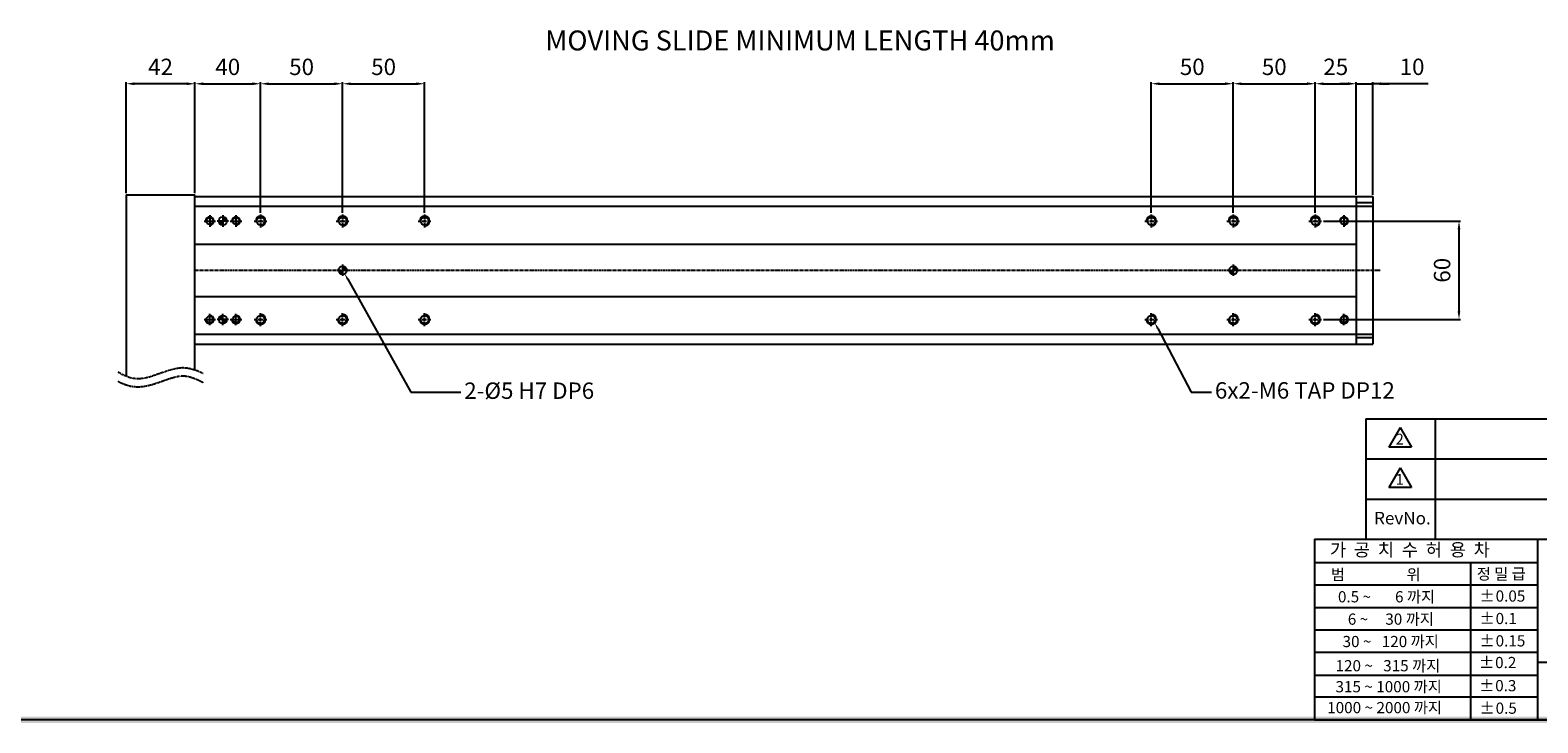
# Model space of a CAD drawing. Units: millimetres. Extents: x 0 to 19303, y 0 to 12236.
# Drawn here: x 11828 to 12747, y 8318 to 8740 of the extents above; entities that cross this region are included whole.
import ezdxf
from ezdxf import colors
from ezdxf.entities.mleader import LeaderData, LeaderLine
from ezdxf.math import Vec2, Vec3

# ---------------------------------------------------------------- set-up
doc = ezdxf.new("R2010")
doc.units = ezdxf.units.MM
for name, pattern in [('CENTER', [2, 1.25, -0.25, 0.25, -0.25]), ('CENTER2', [28.575, 19.05, -3.175, 3.175, -3.175]), ('PHANTOM', [2.5, 1.25, -0.25, 0.25, -0.25, 0.25, -0.25])]:
    doc.linetypes.add(name, pattern=pattern)
doc.styles.add('BOX', font='txt')
doc.styles.add('G.H.S_NOTE', font='txt', dxfattribs={"height": 5})
doc.styles.get("Standard").update_dxf_attribs({"font": 'txt', "bigfont": 'whgtxt.shx'})
doc.dimstyles.new('사본 ISO-25$0', dxfattribs={"dimtxt": 4, "dimasz": 3, "dimexe": 1.25, "dimexo": 0.625, "dimtad": 1, "dimdsep": 46, "dimtxsty": 'Standard', "dimcen": 2.5, "dimclrd": 5, "dimclre": 5, "dimclrt": 2, "dimadec": 0, "dimazin": 0, "dimtfac": 1, "dimtmove": 0, "dimatfit": 3, "dimfxl": 0, "dimarcsym": 0})

# ---------------------------------------------------------------- blocks, each defined once
blk = doc.blocks.new('DRS1')
at = {"color": 4}
for p, q in [((1745.1, 1468.46), (1849.03, 1468.46)), ((1745.1, 1468.46), (1745.1, 1453.75)), ((1753.58, 1468.46), (1753.58, 1453.75)), ((1745.1, 1463.55), (1849.03, 1463.55)), ((1745.1, 1458.65), (1849.03, 1458.65)), ((1738.86, 1453.75), (1738.86, 1431.75)), ((1738.86, 1453.75), (1849.03, 1453.75)), ((1745.1, 1453.75), (1849.03, 1453.75)), ((1766.03, 1453.75), (1766.03, 1431.75)), ((1766.03, 1450.88), (1738.86, 1450.88)), ((1757.88, 1450.88), (1757.88, 1431.75)), ((1766.03, 1448.14), (1738.86, 1448.14)), ((1766.03, 1445.41), (1738.86, 1445.41)), ((1766.03, 1442.68), (1738.86, 1442.68)), ((1766.03, 1439.94), (1738.86, 1439.94)), ((1766.03, 1438.75), (1849.03, 1438.75)), ((1766.03, 1437.12), (1738.86, 1437.12)), ((1766.03, 1434.48), (1738.86, 1434.48)), ((1848.65, 1431.75), (1573.95, 1431.75))]:
    blk.add_line(p, q, dxfattribs=at)
for p, q in [((1749.3, 1467.37), (1747.91, 1464.97)), ((1749.3, 1467.37), (1750.68, 1464.97)), ((1750.68, 1464.97), (1747.91, 1464.97)), ((1749.3, 1462.46), (1747.91, 1460.06)), ((1749.3, 1462.46), (1750.68, 1460.06)), ((1750.68, 1460.06), (1747.91, 1460.06))]:
    blk.add_line(p, q)
at = {"color": 251}
blk.add_line((1738.86, 1431.75), (1849.03, 1431.75), dxfattribs=at)
at = {"color": 4}
blk.add_trace([(1573.95, 1432.13), (1573.95, 1431.36), (1848.65, 1432.13), (1849.41, 1431.36)], dxfattribs=at)
at = {"style": 'G.H.S_NOTE'}
for s, height, p in [('2', 1.33, (1748.74, 1465.3)), ('1', 1.33, (1748.74, 1460.4)), ('RevNo.', 1.526, (1746.12, 1455.57))]:
    blk.add_text(s, height=height, dxfattribs=at).set_placement(p)
at = {"ltscale": 6, "style": 'G.H.S_NOTE'}
for s, height, p in [('가  공  치  수  허  용  차', 1.5652, (1740.74, 1451.69)), ('범                  위', 1.3665, (1740.85, 1448.77)), ('정 밀 급', 1.366, (1758.63, 1448.85)), ('0.5 ~       6 까지', 1.3665, (1741.71, 1446.06)), ('±', 1.37, (1758.97, 1446.15)), (' 0.05', 1.366, (1760.52, 1446.15)), ('   6 ~     30 까지', 1.3665, (1741.66, 1443.33)), ('±', 1.37, (1758.97, 1443.41)), (' 0.1', 1.366, (1760.52, 1443.41)), (' 30 ~   120 까지', 1.3665, (1741.86, 1440.6)), ('±', 1.37, (1758.97, 1440.68)), (' 0.15', 1.366, (1760.52, 1440.68)), ('±', 1.37, (1758.91, 1438.04)), ('120 ~   315 까지', 1.3665, (1741.42, 1437.65)), (' 0.2', 1.366, (1760.46, 1438.04)), ('315 ~ 1000 까지', 1.3665, (1741.41, 1435.09)), ('±', 1.37, (1758.92, 1435.22)), (' 0.3', 1.366, (1760.47, 1435.22)), ('1000 ~ 2000 까지', 1.3665, (1740.4, 1432.54)), ('±', 1.37, (1758.97, 1432.47)), (' 0.5', 1.366, (1760.52, 1432.47))]:
    blk.add_text(s, height=height, dxfattribs=at).set_placement(p)
blk = doc.blocks.new('*D1671')
at = {"color": 5, "lineweight": -2, "ltscale": 6}
for p, q in [((12616.47, 8623.51), (12700.1, 8623.51)), ((12699.1, 8618.51), (12699.1, 8568.51)), ((12616.47, 8563.51), (12700.1, 8563.51))]:
    blk.add_line(p, q, dxfattribs=at)
at = {"color": 5, "ltscale": 6}
for points in [[(12698.26, 8618.51), (12699.93, 8618.51), (12699.1, 8623.51)], [(12698.26, 8568.51), (12699.93, 8568.51), (12699.1, 8563.51)]]:
    blk.add_solid(points, dxfattribs=at)
at = {"layer": 'Defpoints', "color": 0, "ltscale": 6}
for p in [(12615.47, 8623.51), (12615.47, 8563.51), (12699.1, 8563.51)]:
    blk.add_point(p, dxfattribs=at)
at = {"color": 2, "ltscale": 6, "insert": (12690.1, 8593.51), "char_height": 10, "attachment_point": 5, "rotation": 90}
blk.add_mtext('60', dxfattribs=at)
blk = doc.blocks.new('*D1672')
at = {"color": 5, "lineweight": -2, "ltscale": 6}
for p, q in [((12511.47, 8628.51), (12511.47, 8708.27)), ((12516.47, 8707.27), (12556.47, 8707.27)), ((12561.47, 8628.51), (12561.47, 8708.27))]:
    blk.add_line(p, q, dxfattribs=at)
at = {"color": 5, "ltscale": 6}
for points in [[(12516.47, 8708.1), (12516.47, 8706.44), (12511.47, 8707.27)], [(12556.47, 8708.1), (12556.47, 8706.44), (12561.47, 8707.27)]]:
    blk.add_solid(points, dxfattribs=at)
at = {"layer": 'Defpoints', "color": 0, "ltscale": 6}
for p in [(12561.47, 8707.27), (12511.47, 8627.51), (12561.47, 8627.51)]:
    blk.add_point(p, dxfattribs=at)
at = {"color": 2, "ltscale": 6, "insert": (12536.47, 8716.27), "char_height": 10, "attachment_point": 5}
blk.add_mtext('50', dxfattribs=at)
blk = doc.blocks.new('*D1673')
at = {"color": 5, "lineweight": -2, "ltscale": 6}
for p, q in [((12561.47, 8628.51), (12561.47, 8708.27)), ((12566.47, 8707.27), (12606.47, 8707.27)), ((12611.47, 8628.51), (12611.47, 8708.27))]:
    blk.add_line(p, q, dxfattribs=at)
at = {"color": 5, "ltscale": 6}
for points in [[(12566.47, 8708.1), (12566.47, 8706.44), (12561.47, 8707.27)], [(12606.47, 8708.1), (12606.47, 8706.44), (12611.47, 8707.27)]]:
    blk.add_solid(points, dxfattribs=at)
at = {"layer": 'Defpoints', "color": 0, "ltscale": 6}
for p in [(12611.47, 8707.27), (12561.47, 8627.51), (12611.47, 8627.51)]:
    blk.add_point(p, dxfattribs=at)
at = {"color": 2, "ltscale": 6, "insert": (12586.47, 8716.27), "char_height": 10, "attachment_point": 5}
blk.add_mtext('50', dxfattribs=at)
blk = doc.blocks.new('*D1674')
at = {"color": 5, "lineweight": -2, "ltscale": 6}
for p, q in [((12611.47, 8628.51), (12611.47, 8708.27)), ((12616.47, 8707.27), (12631.47, 8707.27)), ((12636.47, 8639.51), (12636.47, 8708.27))]:
    blk.add_line(p, q, dxfattribs=at)
at = {"color": 5, "ltscale": 6}
for points in [[(12616.47, 8708.1), (12616.47, 8706.44), (12611.47, 8707.27)], [(12631.47, 8708.1), (12631.47, 8706.44), (12636.47, 8707.27)]]:
    blk.add_solid(points, dxfattribs=at)
at = {"layer": 'Defpoints', "color": 0, "ltscale": 6}
for p in [(12636.47, 8707.27), (12636.47, 8638.51), (12611.47, 8627.51)]:
    blk.add_point(p, dxfattribs=at)
at = {"color": 2, "ltscale": 6, "insert": (12623.97, 8716.27), "char_height": 10, "attachment_point": 5}
blk.add_mtext('25', dxfattribs=at)
blk = doc.blocks.new('*D1675')
at = {"color": 5, "lineweight": -2, "ltscale": 6}
for p, q in [((12631.47, 8707.27), (12626.47, 8707.27)), ((12636.47, 8639.51), (12636.47, 8708.27)), ((12636.47, 8707.27), (12646.47, 8707.27)), ((12636.47, 8707.27), (12646.47, 8707.27)), ((12646.47, 8639.51), (12646.47, 8708.27)), ((12680.34, 8707.27), (12646.47, 8707.27)), ((12651.47, 8707.27), (12656.47, 8707.27))]:
    blk.add_line(p, q, dxfattribs=at)
at = {"color": 5, "ltscale": 6}
for points in [[(12631.47, 8708.1), (12631.47, 8706.44), (12636.47, 8707.27)], [(12651.47, 8708.1), (12651.47, 8706.44), (12646.47, 8707.27)]]:
    blk.add_solid(points, dxfattribs=at)
at = {"layer": 'Defpoints', "color": 0, "ltscale": 6}
for p in [(12646.47, 8707.27), (12636.47, 8638.51), (12646.47, 8638.51)]:
    blk.add_point(p, dxfattribs=at)
at = {"color": 2, "ltscale": 6, "insert": (12670.5, 8716.27), "char_height": 10, "attachment_point": 5}
blk.add_mtext('10', dxfattribs=at)
blk = doc.blocks.new('*D1676')
at = {"color": 5, "lineweight": -2, "ltscale": 6}
for p, q in [((11968.47, 8628.51), (11968.47, 8708.24)), ((11973.47, 8707.24), (12013.47, 8707.24)), ((12018.47, 8628.51), (12018.47, 8708.24))]:
    blk.add_line(p, q, dxfattribs=at)
at = {"color": 5, "ltscale": 6}
for points in [[(11973.47, 8708.07), (11973.47, 8706.41), (11968.47, 8707.24)], [(12013.47, 8708.07), (12013.47, 8706.41), (12018.47, 8707.24)]]:
    blk.add_solid(points, dxfattribs=at)
at = {"layer": 'Defpoints', "color": 0, "ltscale": 6}
for p in [(12018.47, 8707.24), (11968.47, 8627.51), (12018.47, 8627.51)]:
    blk.add_point(p, dxfattribs=at)
at = {"color": 2, "ltscale": 6, "insert": (11993.47, 8716.24), "char_height": 10, "attachment_point": 5}
blk.add_mtext('50', dxfattribs=at)
blk = doc.blocks.new('*D1677')
at = {"color": 5, "lineweight": -2, "ltscale": 6}
for p, q in [((12018.47, 8628.51), (12018.47, 8708.24)), ((12023.47, 8707.24), (12063.47, 8707.24)), ((12068.47, 8628.51), (12068.47, 8708.24))]:
    blk.add_line(p, q, dxfattribs=at)
at = {"color": 5, "ltscale": 6}
for points in [[(12023.47, 8708.07), (12023.47, 8706.41), (12018.47, 8707.24)], [(12063.47, 8708.07), (12063.47, 8706.41), (12068.47, 8707.24)]]:
    blk.add_solid(points, dxfattribs=at)
at = {"layer": 'Defpoints', "color": 0, "ltscale": 6}
for p in [(12068.47, 8707.24), (12018.47, 8627.51), (12068.47, 8627.51)]:
    blk.add_point(p, dxfattribs=at)
at = {"color": 2, "ltscale": 6, "insert": (12043.47, 8716.24), "char_height": 10, "attachment_point": 5}
blk.add_mtext('50', dxfattribs=at)
blk = doc.blocks.new('*D1710')
at = {"color": 5, "lineweight": -2, "ltscale": 6}
for p, q in [((11928.47, 8640.51), (11928.47, 8708.24)), ((11933.47, 8707.24), (11963.47, 8707.24)), ((11968.47, 8628.51), (11968.47, 8708.24))]:
    blk.add_line(p, q, dxfattribs=at)
at = {"color": 5, "ltscale": 6}
for points in [[(11933.47, 8708.07), (11933.47, 8706.41), (11928.47, 8707.24)], [(11963.47, 8708.07), (11963.47, 8706.41), (11968.47, 8707.24)]]:
    blk.add_solid(points, dxfattribs=at)
at = {"layer": 'Defpoints', "color": 0, "ltscale": 6}
for p in [(11968.47, 8707.24), (11928.47, 8639.51), (11968.47, 8627.51)]:
    blk.add_point(p, dxfattribs=at)
at = {"color": 2, "ltscale": 6, "insert": (11948.47, 8716.24), "char_height": 10, "attachment_point": 5}
blk.add_mtext('40', dxfattribs=at)
blk = doc.blocks.new('*D1678')
at = {"color": 5, "lineweight": -2, "ltscale": 6}
for p, q in [((11886.47, 8640.51), (11886.47, 8708.24)), ((11923.47, 8707.24), (11891.47, 8707.24)), ((11928.47, 8640.51), (11928.47, 8708.24))]:
    blk.add_line(p, q, dxfattribs=at)
at = {"color": 5, "ltscale": 6}
for points in [[(11891.47, 8708.07), (11891.47, 8706.41), (11886.47, 8707.24)], [(11923.47, 8708.07), (11923.47, 8706.41), (11928.47, 8707.24)]]:
    blk.add_solid(points, dxfattribs=at)
at = {"layer": 'Defpoints', "color": 0, "ltscale": 6}
for p in [(11886.47, 8707.24), (11886.47, 8639.51), (11928.47, 8639.51)]:
    blk.add_point(p, dxfattribs=at)
at = {"color": 2, "ltscale": 6, "insert": (11907.47, 8716.24), "char_height": 10, "attachment_point": 5}
blk.add_mtext('42', dxfattribs=at)

msp = doc.modelspace()

# ---------------------------------------------------------------- hatches: boundary and pattern name
h = msp.add_hatch()
h.set_pattern_fill('ANSI31', color=5, scale=0.1, style=0)
h.set_pattern_definition([(135, (17406.53172, 8129.81986), (0.224506403, 0.224506403), [])])
h.paths.add_polyline_path([(11945.471, 8621.009), (11945.471, 8623.509), (11942.971, 8623.509, 0.4142136)])
h.paths.add_polyline_path([(11945.471, 8626.009), (11945.471, 8623.509), (11947.971, 8623.509, 0.4142136)])
h = msp.add_hatch()
h.set_pattern_fill('ANSI31', color=256, scale=0.1, style=0)
h.set_pattern_definition([(135, (17479.53172, 8099.81986), (0.224506403, 0.224506403), [])])
h.paths.add_polyline_path([(12018.471, 8591.009), (12018.471, 8593.509), (12015.971, 8593.509, 0.4142136)])
h.paths.add_polyline_path([(12018.471, 8596.009), (12018.471, 8593.509), (12020.971, 8593.509, 0.4142136)])
h = msp.add_hatch()
h.set_pattern_fill('ANSI31', color=256, scale=0.1, style=0)
h.set_pattern_definition([(135, (18022.53172, 8099.81986), (0.224506403, 0.224506403), [])])
h.paths.add_polyline_path([(12561.471, 8591.009), (12561.471, 8593.509), (12558.971, 8593.509, 0.4142136)])
h.paths.add_polyline_path([(12561.471, 8596.009), (12561.471, 8593.509), (12563.971, 8593.509, 0.4142136)])
h = msp.add_hatch()
h.set_pattern_fill('ANSI31', color=5, scale=0.1, angle=180, style=0)
h.set_pattern_definition([(225, (17406.53172, 9057.19862), (0.224506403, -0.224506403), [])])
h.paths.add_polyline_path([(11942.971, 8563.509), (11945.471, 8563.509), (11945.471, 8566.009, 0.4142136)])
h.paths.add_polyline_path([(11947.971, 8563.509), (11945.471, 8563.509), (11945.471, 8561.009, 0.4142136)])

# ---------------------------------------------------------------- linework, layer by layer
for p, q in [((11886.471, 8639.509), (11928.471, 8639.509)), ((11886.471, 8639.509), (11886.471, 8529.002)), ((11928.471, 8532.774), (11928.471, 8639.509)), ((11928.471, 8638.509), (12646.471, 8638.509)), ((11928.471, 8632.509), (12646.471, 8632.509)), ((12636.471, 8638.509), (12636.471, 8548.509)), ((12646.471, 8634.709), (12636.471, 8634.709)), ((12646.471, 8638.509), (12646.471, 8548.509)), ((11928.471, 8609.509), (12636.471, 8609.509)), ((11928.471, 8577.509), (12636.471, 8577.509)), ((11928.471, 8554.509), (12646.471, 8554.509)), ((12646.471, 8552.309), (12636.471, 8552.309)), ((11928.471, 8548.509), (12646.471, 8548.509))]:
    msp.add_line(p, q)
at = {"color": 5, "linetype": 'CENTER2'}
for p, q in [((11933.971, 8623.509), (11940.971, 8623.509)), ((11937.471, 8627.009), (11937.471, 8620.009)), ((11948.971, 8623.509), (11941.971, 8623.509)), ((11945.471, 8627.009), (11945.471, 8620.009)), ((11949.971, 8623.509), (11956.971, 8623.509)), ((11953.471, 8627.009), (11953.471, 8620.009)), ((12625.471, 8623.509), (12632.471, 8623.509)), ((12628.971, 8627.009), (12628.971, 8620.009)), ((11937.471, 8560.009), (11937.471, 8567.009)), ((11945.471, 8560.009), (11945.471, 8567.009)), ((11953.471, 8560.009), (11953.471, 8567.009)), ((12628.971, 8560.009), (12628.971, 8567.009)), ((11933.971, 8563.509), (11940.971, 8563.509)), ((11948.971, 8563.509), (11941.971, 8563.509)), ((11949.971, 8563.509), (11956.971, 8563.509)), ((12625.471, 8563.509), (12632.471, 8563.509))]:
    msp.add_line(p, q, dxfattribs=at)
at = {"color": 1, "linetype": 'CENTER', "ltscale": 1.5}
for p, q in [((11964.471, 8623.509), (11972.471, 8623.509)), ((11968.471, 8627.509), (11968.471, 8619.509)), ((12014.471, 8623.509), (12022.471, 8623.509)), ((12018.471, 8627.509), (12018.471, 8619.509)), ((12064.471, 8623.509), (12072.471, 8623.509)), ((12068.471, 8627.509), (12068.471, 8619.509)), ((12507.471, 8623.509), (12515.471, 8623.509)), ((12511.471, 8627.509), (12511.471, 8619.509)), ((12557.471, 8623.509), (12565.471, 8623.509)), ((12561.471, 8627.509), (12561.471, 8619.509)), ((12607.471, 8623.509), (12615.471, 8623.509)), ((12611.471, 8627.509), (12611.471, 8619.509)), ((11928.471, 8593.509), (12651.471, 8593.509)), ((11968.471, 8559.509), (11968.471, 8567.509)), ((12018.471, 8559.509), (12018.471, 8567.509)), ((12068.471, 8559.509), (12068.471, 8567.509)), ((12511.471, 8559.509), (12511.471, 8567.509)), ((12561.471, 8559.509), (12561.471, 8567.509)), ((12611.471, 8559.509), (12611.471, 8567.509)), ((11964.471, 8563.509), (11972.471, 8563.509)), ((12014.471, 8563.509), (12022.471, 8563.509)), ((12064.471, 8563.509), (12072.471, 8563.509)), ((12507.471, 8563.509), (12515.471, 8563.509)), ((12557.471, 8563.509), (12565.471, 8563.509)), ((12607.471, 8563.509), (12615.471, 8563.509))]:
    msp.add_line(p, q, dxfattribs=at)
at = {"color": 1, "linetype": 'CENTER2'}
for p, q in [((12018.471, 8597.009), (12018.471, 8590.009)), ((12561.471, 8597.009), (12561.471, 8590.009))]:
    msp.add_line(p, q, dxfattribs=at)
at = {"color": 5}
for centre, radius in [((11937.471, 8623.509), 2.067), ((11945.471, 8623.509), 2.5), ((11953.471, 8623.509), 2.067), ((12628.971, 8623.509), 2.067), ((11937.471, 8563.509), 2.067), ((11945.471, 8563.509), 2.5), ((11953.471, 8563.509), 2.067), ((12628.971, 8563.509), 2.067)]:
    msp.add_circle(centre, radius, dxfattribs=at)
for centre, radius in [((11968.471, 8623.509), 2.459), ((12018.471, 8623.509), 2.459), ((12068.471, 8623.509), 2.459), ((12511.471, 8623.509), 2.459), ((12561.471, 8623.509), 2.459), ((12611.471, 8623.509), 2.459), ((12018.471, 8593.509), 2.5), ((12561.471, 8593.509), 2.5), ((11968.471, 8563.509), 2.459), ((12018.471, 8563.509), 2.459), ((12068.471, 8563.509), 2.459), ((12511.471, 8563.509), 2.459), ((12561.471, 8563.509), 2.459), ((12611.471, 8563.509), 2.459)]:
    msp.add_circle(centre, radius)
for centre, start, end in [((11937.471, 8623.509), 270, 180), ((11953.471, 8623.509), 270, 180), ((12628.971, 8623.509), 270, 180), ((11937.471, 8563.509), 180, 90), ((11953.471, 8563.509), 180, 90), ((12628.971, 8563.509), 180, 90)]:
    msp.add_arc(centre, 2.5, start, end, dxfattribs=at)
at = {"color": 3}
for centre, start, end in [((11968.471, 8623.509), 270, 180), ((12018.471, 8623.509), 270, 180), ((12068.471, 8623.509), 270, 180), ((12511.471, 8623.509), 270, 180), ((12561.471, 8623.509), 270, 180), ((12611.471, 8623.509), 270, 180), ((11968.471, 8563.509), 180, 90), ((12018.471, 8563.509), 180, 90), ((12068.471, 8563.509), 180, 90), ((12511.471, 8563.509), 180, 90), ((12561.471, 8563.509), 180, 90), ((12611.471, 8563.509), 180, 90)]:
    msp.add_arc(centre, 3, start, end, dxfattribs=at)
at = {"color": 6, "linetype": 'PHANTOM'}
for points, knots in [([(11881.471, 8531.552), (11884.745, 8529.641), (11897.37, 8523.532), (11915.94, 8537.587), (11929.55, 8532.564), (11933.471, 8530.69)], [4.0314087, 4.0314087, 4.0314087, 4.0314087, 14.9438269, 45.7169731, 58.3068648, 58.3068648, 58.3068648, 58.3068648]), ([(11881.471, 8525.835), (11882.378, 8525.361), (11883.313, 8524.911), (11885.923, 8523.8), (11887.664, 8523.213), (11890.322, 8522.698), (11891.151, 8522.587), (11892.782, 8522.467), (11893.589, 8522.456), (11896.117, 8522.543), (11897.792, 8522.786), (11901.03, 8523.475), (11902.594, 8523.92), (11905.633, 8524.889), (11907.108, 8525.413), (11909.973, 8526.438), (11911.363, 8526.938), (11914.043, 8527.825), (11915.332, 8528.21), (11917.778, 8528.792), (11918.933, 8528.988), (11920.424, 8529.102), (11920.828, 8529.117), (11921.506, 8529.114), (11921.785, 8529.103), (11922.355, 8529.063), (11922.643, 8529.035), (11923.516, 8528.921), (11924.112, 8528.81), (11926.282, 8528.293), (11927.939, 8527.694), (11930.904, 8526.392), (11932.17, 8525.772), (11933.471, 8525.107)], [6.5938788, 6.5938788, 6.5938788, 6.5938788, 9.2919342, 9.2919342, 13.8814334, 13.8814334, 15.8612976, 15.8612976, 17.8411617, 17.8411617, 22.1574632, 22.1574632, 26.4737647, 26.4737647, 30.7900661, 30.7900661, 35.1063676, 35.1063676, 39.422669, 39.422669, 43.7389705, 43.7389705, 45.4130438, 45.4130438, 46.6211625, 46.6211625, 47.8292811, 47.8292811, 50.2455184, 50.2455184, 56.4011483, 56.4011483, 60.7479078, 60.7479078, 60.7479078, 60.7479078])]:
    msp.add_open_spline(points, degree=3, knots=knots, dxfattribs=at)

# ---------------------------------------------------------------- block references
at = {"color": 4, "xscale": 5, "yscale": 5, "zscale": 5}
msp.add_blockref('DRS1', (3916.742, 1160.681), dxfattribs=at)

# ---------------------------------------------------------------- texts
at = {"color": 2, "ltscale": 6, "style": 'BOX'}
msp.add_text('MOVING SLIDE MINIMUM LENGTH 40mm', height=12.15443, dxfattribs=at).set_placement((12142.015, 8727.566))

# ---------------------------------------------------------------- dimensions: what is measured, and where the dimension line sits
at = {"ltscale": 6}
for base, p1, p2, picture, middle in [((11886.471, 8707.239), (11928.471, 8639.509), (11886.471, 8639.509), '*D1678', (11907.471, 8716.239)), ((11968.471, 8707.239), (11928.471, 8639.509), (11968.471, 8627.509), '*D1710', (11948.471, 8716.239)), ((12018.471, 8707.239), (11968.471, 8627.509), (12018.471, 8627.509), '*D1676', (11993.471, 8716.239)), ((12068.471, 8707.239), (12018.471, 8627.509), (12068.471, 8627.509), '*D1677', (12043.471, 8716.239)), ((12561.471, 8707.269), (12511.471, 8627.509), (12561.471, 8627.509), '*D1672', (12536.471, 8716.269)), ((12611.471, 8707.269), (12561.471, 8627.509), (12611.471, 8627.509), '*D1673', (12586.471, 8716.269)), ((12636.471, 8707.269), (12611.471, 8627.509), (12636.471, 8638.509), '*D1674', (12623.971, 8716.269))]:
    dim = msp.add_linear_dim(base=base, p1=p1, p2=p2, dimstyle='사본 ISO-25$0', override={"dimscale": 10, "dimtxt": 1, "dimasz": 0.5, "dimexe": 0.1, "dimexo": 0.1, "dimgap": 0.4, "dimcen": 5, "dimtix": 1, "dimtmove": 1, "dimfxl": 1.135, "dimarcsym": 1}, dxfattribs=at)
    dim.commit()
    dim.dimension.update_dxf_attribs({"geometry": picture, "text_midpoint": middle})
dim = msp.add_linear_dim(base=(12646.471, 8707.269), p1=(12636.471, 8638.509), p2=(12646.471, 8638.509), angle=180, dimstyle='사본 ISO-25$0', override={"dimscale": 10, "dimtxt": 1, "dimasz": 0.5, "dimexe": 0.1, "dimexo": 0.1, "dimgap": 0.4, "dimcen": 5, "dimtix": 1, "dimtmove": 1, "dimfxl": 1.135, "dimarcsym": 1}, dxfattribs=at)
dim.commit()
dim.dimension.update_dxf_attribs({"geometry": '*D1675', "text_midpoint": (12670.503, 8716.269), "dimtype": 160})
dim = msp.add_linear_dim(base=(12699.098, 8563.509), p1=(12615.471, 8623.509), p2=(12615.471, 8563.509), angle=90, dimstyle='사본 ISO-25$0', override={"dimscale": 10, "dimtxt": 1, "dimasz": 0.5, "dimexe": 0.1, "dimexo": 0.1, "dimgap": 0.4, "dimcen": 5, "dimtix": 1, "dimtmove": 1, "dimfxl": 1.135, "dimarcsym": 1}, dxfattribs=at)
dim.commit()
dim.dimension.update_dxf_attribs({"geometry": '*D1671', "text_midpoint": (12690.098, 8593.509)})

# ---------------------------------------------------------------- leaders
at = {"color": 2, "ltscale": 3}
ml = msp.add_multileader_mtext('Standard', dxfattribs=at)
ml.set_content('2-%%C5 H7 DP6', color=2)
ml.set_leader_properties(color=5)
ml.build(insert=Vec2(0, 0))
ml.multileader.update_dxf_attribs({"dogleg_length": 0.36})
ctx = ml.context
ctx.base_point, ctx.char_height, ctx.plane_origin = Vec3(12090.63, 8519.067), 10, Vec3(12390.422, 8443.001)
notes = []
notes.append((ctx, [(0, (1, 1, 0), (12060.073, 8519.067), (1, 0), 30.558, [(0, [(12019.666, 8591.518)], 0, [])])]))
ctx.mtext.insert, ctx.mtext.flow_direction = Vec3(12092.63, 8525.067), 5
ml = msp.add_multileader_mtext('Standard', dxfattribs=at)
ml.set_content('6x2-M6 TAP DP12', color=2)
ml.set_leader_properties(color=5)
ml.build(insert=Vec2(0, 0))
ml.multileader.update_dxf_attribs({"dogleg_length": 0.36})
ctx = ml.context
ctx.base_point, ctx.char_height, ctx.plane_origin = Vec3(12548.274, 8519.229), 10, Vec3(12325.255, 8409.095)
notes.append((ctx, [(0, (1, 1, 0), (12535.871, 8519.229), (1, 0), 12.403, [(0, [(12513.576, 8561.558)], 0, [])])]))
ctx.mtext.insert, ctx.mtext.flow_direction = Vec3(12550.274, 8525.229), 5
for ctx, leaders in notes:
    for number, flags, end, landing, length, lines in leaders:
        leader = LeaderData()
        leader.index, (leader.has_last_leader_line, leader.has_dogleg_vector, leader.attachment_direction) = number, flags
        leader.last_leader_point, leader.dogleg_vector, leader.dogleg_length = Vec3(end), Vec3(landing), length
        for number, points, colour, breaks in lines:
            line = LeaderLine()
            line.index, line.vertices, line.color, line.breaks = number, Vec3.list(points), colors.encode_raw_color(colour), breaks
            leader.lines.append(line)
        ctx.leaders.append(leader)

doc.saveas('drawing.dxf')
